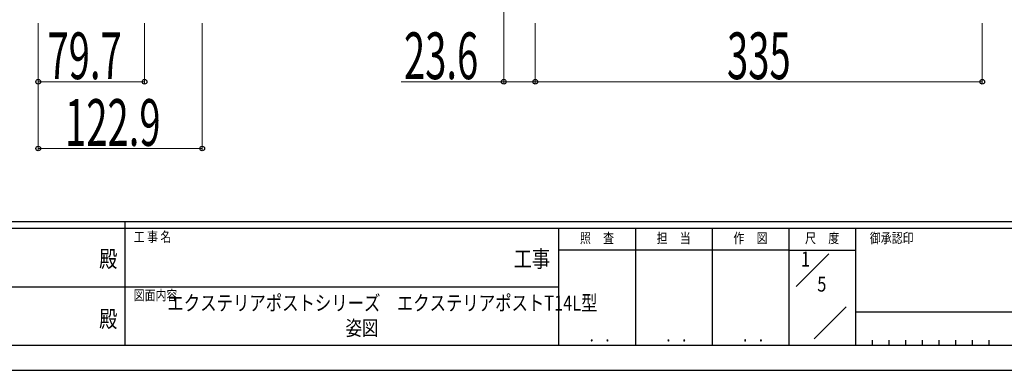
# Model space of a CAD drawing. Units: millimetres. Extents: x 0 to 2100, y 0 to 1485.
# Drawn here: x 971 to 1709, y 0 to 263 of the extents above; entities that cross this region are included whole.
import ezdxf
from ezdxf.enums import TextEntityAlignment as Align

# ---------------------------------------------------------------- set-up
doc = ezdxf.new("R2010")
doc.units = ezdxf.units.MM
doc.header["$PDSIZE"] = 0.05
for name, color, linetype, lineweight in [('USER1', 3, 'Continuous', 13), ('YKK_D', 6, 'Continuous', 13), ('YKK_ZWAK', 7, 'Continuous', 30)]:
    doc.layers.add(name, color=color, linetype=linetype, lineweight=lineweight)
doc.styles.add('text-b', font='extslim2.shx', dxfattribs={"width": 0.8, "bigfont": 'extfont2.shx'})
doc.styles.add('text-s', font='extslim2.shx', dxfattribs={"width": 0.6, "bigfont": 'extfont2.shx'})

msp = doc.modelspace()

# ---------------------------------------------------------------- linework, layer by layer
at = {"layer": 'YKK_D'}
for p, q in [((1333.9, 421.33), (1333.9, 215.25)), ((985, 260.25), (985, 215.25)), ((985, 260.25), (985, 165.25)), ((1064.7, 260.25), (1064.7, 215.25)), ((1107.9, 260.25), (1107.9, 165.25)), ((1357.5, 260.25), (1357.5, 215.25)), ((1357.5, 260.25), (1357.5, 215.25)), ((1692.5, 260.25), (1692.5, 215.25)), ((1064.7, 216.25), (985, 216.25)), ((1333.9, 216.25), (1257.1, 216.25)), ((1357.5, 216.25), (1333.9, 216.25)), ((1692.5, 216.25), (1357.5, 216.25)), ((1107.9, 166.25), (985, 166.25))]:
    msp.add_line(p, q, dxfattribs=at)
at = {"layer": 'YKK_D', "linetype": 'ByBlock', "lineweight": -2}
for centre in [(985, 216.25), (1064.7, 216.25), (1333.9, 216.25), (1357.5, 216.25), (1357.5, 216.25), (1692.5, 216.25), (985, 166.25), (1107.9, 166.25)]:
    msp.add_circle(centre, 1.75, dxfattribs=at)
at = {"layer": 'YKK_ZWAK'}
for p, q in [((2025, 111.25), (75, 111.25)), ((1050, 111.25), (1050, 18.75)), ((1050, 106.25), (725, 106.25)), ((1375, 106.25), (1050, 106.25)), ((1547.5, 106.25), (1375, 106.25)), ((1375, 106.25), (1375, 18.75)), ((1432.5, 106.25), (1432.5, 18.75)), ((1490, 106.25), (1490, 18.75)), ((1547.5, 106.25), (1547.5, 18.75)), ((1597.5, 106.25), (1547.5, 106.25)), ((1855.63, 106.25), (1597.5, 106.25)), ((1597.5, 106.25), (1597.5, 18.75)), ((1547.5, 90), (1375, 90)), ((1547.5, 90), (1597.5, 90)), ((1553.03, 62.93), (1577.51, 87.41)), ((726.88, 62.5), (1050, 62.5)), ((1050, 62.5), (1375, 62.5)), ((1566.42, 23.5), (1590.47, 47.56)), ((1597.5, 43.75), (1855.63, 43.75)), ((1610, 22.5), (1610, 18.75)), ((1622.5, 22.5), (1622.5, 18.75)), ((1635, 22.5), (1635, 18.75)), ((1647.5, 22.5), (1647.5, 18.75)), ((1660, 22.5), (1660, 18.75)), ((1672.5, 22.5), (1672.5, 18.75)), ((1685, 22.5), (1685, 18.75)), ((1697.5, 22.5), (1697.5, 18.75)), ((725, 18.75), (1050, 18.75)), ((1050, 18.75), (1375, 18.75)), ((1375, 18.75), (1547.5, 18.75)), ((1547.5, 18.75), (1597.5, 18.75)), ((1597.5, 18.75), (1855.63, 18.75)), ((0, 0), (2100, 0))]:
    msp.add_line(p, q, dxfattribs=at)
msp.add_point((1050, 18.75), dxfattribs=at)

# ---------------------------------------------------------------- texts
at = {"layer": 'USER1', "style": 'text-b', "width": 0.8}
for s, p in [('1', (1556.56, 77.76)), ('\u30005', (1556.56, 59.01)), ('エクステリアポストシリーズ\u3000エクステリアポストT14L型', (1081.85, 44.81)), ('姿図', (1215.35, 26.06))]:
    msp.add_text(s, height=11.25, dxfattribs=at).set_placement(p)
at = {"layer": 'YKK_D', "style": 'text-s', "width": 0.6}
for s, p in [('79.7', (991.95, 218.25)), ('23.6', (1259.1, 218.25)), ('335', (1501.2, 218.25)), ('122.9', (1005.15, 168.25))]:
    msp.add_text(s, height=35, dxfattribs=at).set_placement(p)
at = {"layer": 'YKK_ZWAK', "style": 'text-b', "width": 0.8}
for s, height, p in [('工 事 名', 7.5, (1056.57, 96.25)), ('図面内容', 7.5, (1056.57, 52.5)), ('． ．', 8.838, (1397.5, 21.41)), ('． ．', 8.838, (1455, 21.41)), ('． ．', 8.838, (1512.5, 21.41))]:
    msp.add_text(s, height=height, dxfattribs=at).set_placement(p)
for s, height, p in [('照     査', 7.5, (1403.75, 98.12)), ('担     当', 7.5, (1461.25, 98.12)), ('作     図', 7.5, (1518.75, 98.12)), ('尺     度', 7.5, (1572.5, 98.12)), ('御承認印', 7.5, (1624.63, 98.12)), ('殿', 12.5, (1037.5, 81.88)), ('工事', 12.5, (1355, 81.88)), ('殿', 12.5, (1037.5, 36.88))]:
    msp.add_text(s, height=height, dxfattribs=at).set_placement(p, align=Align.MIDDLE)

doc.saveas('drawing.dxf')
